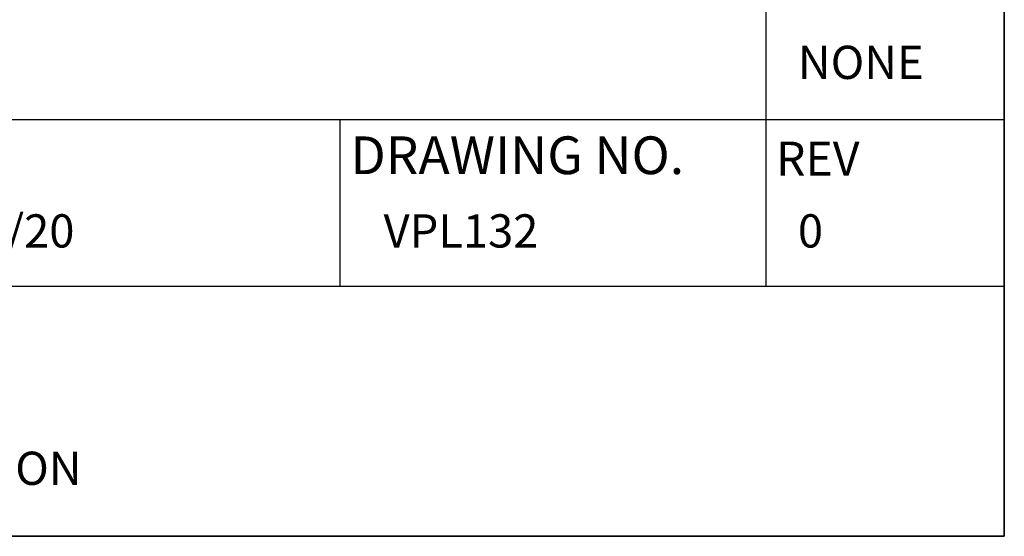
# Model space of a CAD drawing. Units: inches. Extents: x 0 to 178, y 0 to 237.
# Drawn here: x 140 to 178, y 0 to 20 of the extents above; entities that cross this region are included whole.
import ezdxf

# ---------------------------------------------------------------- set-up
doc = ezdxf.new("R2010")
doc.units = ezdxf.units.IN
doc.header["$MEASUREMENT"] = 0
doc.layers.add('SYMMETRY ELEVATING SOLUTIONS TITLE BLOCK', color=250, linetype='Continuous')
doc.layers.add('symmetryelevators.com', color=7, linetype='Continuous')
doc.styles.add('TBHEAD', font='BKANT.TTF', dxfattribs={"height": 2})

# ---------------------------------------------------------------- blocks, each defined once
blk = doc.blocks.new('SYMMETRY ELEVATING SOLUTIONS TITLE BLOCK')
at = {"layer": 'SYMMETRY ELEVATING SOLUTIONS TITLE BLOCK', "color": 0}
for p, q in [((223.476, 427.022), (223.476, 404.409)), ((216.293, 421.96), (216.293, 416.946)), ((223.476, 416.946), (173.476, 416.946)), ((203.476, 416.946), (203.476, 411.931)), ((216.293, 416.946), (216.293, 411.931)), ((223.476, 411.931), (173.476, 411.931)), ((223.476, 404.409), (173.476, 404.409))]:
    blk.add_line(p, q, dxfattribs=at)
at = {"layer": 'SYMMETRY ELEVATING SOLUTIONS TITLE BLOCK', "color": 0, "style": 'TBHEAD'}
for s, height, p in [('DRAWING NO.', 1.13636, (203.789, 415.314)), ('REV', 1.0227, (216.605, 415.269))]:
    blk.add_text(s, height=height, dxfattribs=at).set_placement(p)
at = {"layer": 'SYMMETRY ELEVATING SOLUTIONS TITLE BLOCK', "style": 'TBHEAD'}
for tag, p in [('TITLE', (174.041, 418.18)), ('SCALE', (217.263, 418.18)), ('DATE', (189.872, 413.105)), ('REV', (217.263, 413.105)), ('JOB-NAME', (174.044, 405.957))]:
    blk.add_attdef(tag, p, '', height=1, dxfattribs=at)

msp = doc.modelspace()

# ---------------------------------------------------------------- linework, layer by layer
at = {"layer": 'symmetryelevators.com'}
msp.add_lwpolyline([(178.425, 236.925), (0, 236.925), (0, 0), (178.425, 0)], close=True, dxfattribs=at)

# ---------------------------------------------------------------- block references
at = {"layer": 'SYMMETRY ELEVATING SOLUTIONS TITLE BLOCK'}
ref = msp.add_blockref('SYMMETRY ELEVATING SOLUTIONS TITLE BLOCK', (-112.0939, -525.7321), dxfattribs=dict(at, xscale=1.3, yscale=1.3, zscale=1.3))
ref.add_attrib('SCALE', 'NONE', (170.3476, 17.9021), dxfattribs={"height": 1.3, "style": 'TBHEAD'})
ref.add_attrib('REV', '0', (170.3476, 11.3045), dxfattribs={"height": 1.3, "style": 'TBHEAD'})
ref.add_attrib('DRAWING_#', 'VPL132', (154.1334, 11.3045), dxfattribs={"height": 1.3, "style": 'TBHEAD'})
ref.add_attrib('DATE', '12/21/20', (134.7393, 11.3045), dxfattribs={"height": 1.3, "style": 'TBHEAD'})
ref.add_attrib('JOB-NAME', 'DO NOT USE FOR CONSTRUCTION', (114.1631, 2.0123), dxfattribs={"height": 1.3, "style": 'TBHEAD'})

doc.saveas('drawing.dxf')
